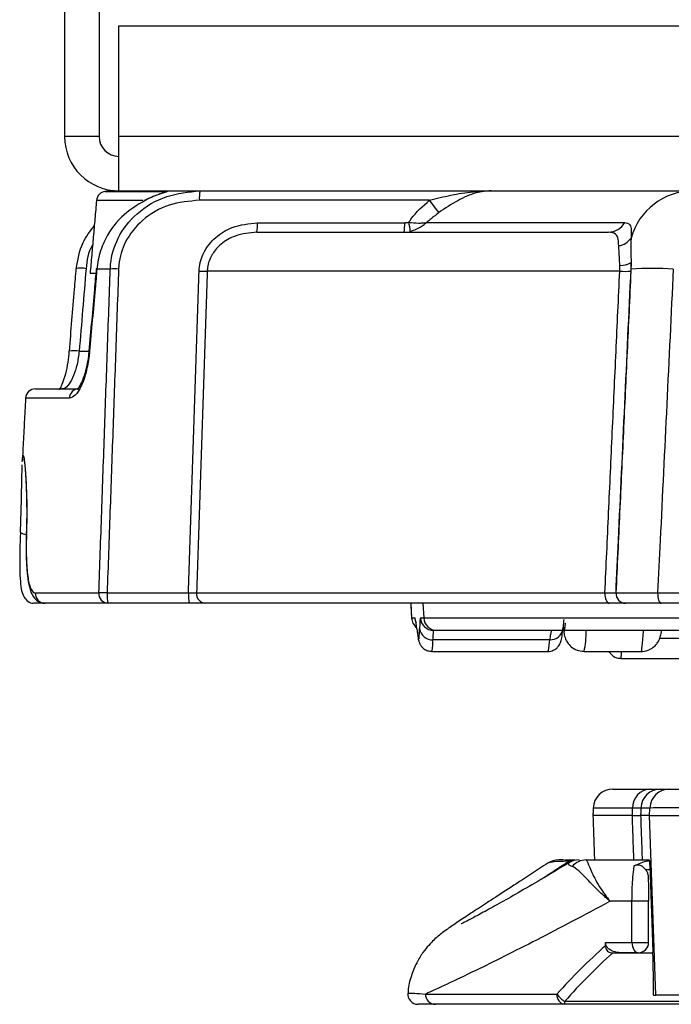
# Model space of a CAD drawing. Extents: x 1 to 164, y 0 to 102.
# Drawn here: x 80 to 82, y 42 to 45 of the extents above; entities that cross this region are included whole.
import ezdxf

# ---------------------------------------------------------------- set-up
doc = ezdxf.new("R2010")
doc.units = 0
doc.header["$MEASUREMENT"] = 0
doc.layers.get('0').update_dxf_attribs({"linetype": 'CONTINUOUS'})

msp = doc.modelspace()

# ---------------------------------------------------------------- linework, layer by layer
at = {"color": 7, "linetype": 'CONTINUOUS'}
for p, q in [((80.0225, 46.3387), (80.0225, 45.1283)), ((80.1271, 46.3387), (80.1271, 45.1283)), ((80.1871, 45.1283), (80.1871, 45.4637)), ((80.1871, 45.4637), (85.4371, 45.4637)), ((80.1271, 45.1283), (80.0225, 45.1283)), ((80.1871, 44.9637), (80.1871, 45.1283)), ((85.4371, 45.1283), (80.1871, 45.1283)), ((80.1457, 44.962), (80.33, 44.962)), ((80.1743, 44.9637), (80.1871, 44.9637)), ((80.1871, 44.9637), (80.4263, 44.9637)), ((80.4263, 44.9637), (80.4333, 44.9637)), ((80.4333, 44.9637), (81.3157, 44.9637)), ((81.3157, 44.9637), (81.9276, 44.9637)), ((80.2593, 44.9348), (80.1192, 44.9348)), ((81.1291, 44.9352), (80.4311, 44.9352)), ((81.1576, 44.8981), (81.1291, 44.9352)), ((80.6077, 44.8671), (81.0538, 44.8671)), ((81.1196, 44.8675), (81.721, 44.8675)), ((80.6058, 44.8387), (81.6718, 44.8387)), ((81.0911, 44.8387), (81.0911, 44.8387)), ((80.1196, 44.7133), (80.0998, 44.7133)), ((80.161, 44.7267), (80.1204, 44.7267)), ((81.7059, 44.7202), (80.4551, 44.7202)), ((80.036, 44.4777), (80.036, 44.4776)), ((80.0669, 44.4778), (80.0958, 44.4778)), ((79.9341, 44.3637), (80.0657, 44.3637)), ((80.0371, 44.3352), (79.9041, 44.3352)), ((79.9335, 43.7452), (80.1264, 43.7452)), ((80.1514, 43.7452), (80.3982, 43.7452)), ((80.4226, 43.7452), (81.661, 43.7452)), ((81.6943, 43.7452), (81.6946, 43.7452)), ((81.8209, 43.7452), (82.4042, 43.7452)), ((79.9629, 43.7137), (79.9307, 43.7137)), ((80.1538, 43.7137), (79.9629, 43.7137)), ((80.4004, 43.7137), (80.1538, 43.7137)), ((80.4492, 43.7137), (80.427, 43.7137)), ((81.6738, 43.7137), (80.4492, 43.7137)), ((81.0725, 43.7137), (81.0748, 43.6694)), ((81.1091, 43.7137), (81.1114, 43.6694)), ((81.7241, 43.7137), (81.7238, 43.7137)), ((82.4086, 43.7137), (81.8314, 43.7137)), ((81.0748, 43.6694), (81.0847, 43.6694)), ((81.1016, 43.6694), (81.1114, 43.6694)), ((81.1514, 43.6315), (81.1415, 43.6315)), ((81.494, 43.6032), (81.1394, 43.6032)), ((82.1694, 43.6072), (81.8273, 43.6072)), ((81.6853, 43.1508), (81.7989, 43.1508)), ((81.8299, 43.1508), (81.8572, 43.1508)), ((81.8572, 43.1508), (81.9242, 43.1508)), ((81.7442, 43.0708), (81.6246, 43.0708)), ((81.745, 43.0929), (81.6254, 43.0929)), ((81.7965, 43.0708), (81.7692, 43.0708)), ((81.7972, 43.0929), (81.77, 43.0929)), ((81.7965, 43.0708), (81.7972, 43.0929)), ((81.8149, 42.5258), (81.7965, 43.0708)), ((81.7965, 43.0708), (81.9254, 43.0708)), ((81.561, 42.9316), (81.5521, 42.9316)), ((81.5632, 42.9358), (81.5704, 42.9358)), ((81.604, 42.9358), (81.7962, 42.9358)), ((81.7952, 42.9358), (81.7962, 42.9358)), ((81.7973, 42.9202), (81.8064, 42.6572)), ((81.7978, 42.9058), (81.785, 42.9058)), ((81.7431, 42.8108), (81.6766, 42.8108)), ((81.7431, 42.6858), (81.7431, 42.8108)), ((81.7935, 42.8108), (81.7431, 42.8108)), ((81.6626, 42.6858), (81.7431, 42.6858)), ((81.6626, 42.6756), (81.6626, 42.6858)), ((81.7431, 42.6858), (81.7935, 42.6858)), ((81.7935, 42.6858), (81.7935, 42.6858)), ((81.6847, 42.6543), (81.8065, 42.6543)), ((81.7622, 42.6545), (81.7089, 42.6545)), ((81.8067, 42.6462), (81.8069, 42.5524)), ((81.1168, 42.5295), (81.5157, 42.5295)), ((81.5388, 42.4983), (81.147, 42.4983)), ((84.158, 42.4983), (81.5388, 42.4983)), ((81.5396, 42.5074), (84.1592, 42.5074)), ((81.8082, 42.5258), (81.8149, 42.5258)), ((81.9438, 42.5258), (81.8149, 42.5258))]:
    msp.add_line(p, q, dxfattribs=at)
at = {"color": 7, "linetype": 'CONTINUOUS', "flags": 128}
for points in [[(80.33, 44.962), (80.3254, 44.961), (80.3237, 44.9604)], [(80.1204, 44.7267), (80.1187, 44.7275), (80.1184, 44.7278)], [(80.0981, 44.4767), (80.0965, 44.4775), (80.0963, 44.4778)], [(81.661, 43.7452), (81.6611, 43.7392), (81.6617, 43.7333), (81.6629, 43.7278), (81.6645, 43.723), (81.6664, 43.7191), (81.6687, 43.7161), (81.6712, 43.7143), (81.6738, 43.7137)], [(81.8209, 43.7452), (81.821, 43.7392), (81.8215, 43.7333), (81.8225, 43.7278), (81.8238, 43.723), (81.8254, 43.7191), (81.8273, 43.7161), (81.8293, 43.7143), (81.8314, 43.7137)], [(81.5345, 43.6485), (81.5357, 43.6356), (81.5378, 43.628), (81.5398, 43.6356), (81.5413, 43.6531)], [(81.7431, 42.6858), (81.7435, 42.6797), (81.7446, 42.6738), (81.7464, 42.6684), (81.7487, 42.6637), (81.7516, 42.6598), (81.7549, 42.6569), (81.7585, 42.6551), (81.7622, 42.6545)]]:
    msp.add_lwpolyline(points, dxfattribs=at)
at = {"color": 7, "linetype": 'CONTINUOUS'}
for centre, radius, start, end in [((80.1871, 45.1283), 0.1646, 180, 270), ((80.1871, 45.1283), 0.06, 180, 270), ((80.1491, 44.9322), 0.03, 96.5817, 175), ((80.1743, 44.7137), 0.25, 90, 96.5817), ((80.5315, 44.9421), 0.1005, 167.5872, 183.8875), ((81.929, 44.7675), 0.1962, 90.4147, 164.2261), ((80.4987, 44.8603), 0.1092, 348.5953, 3.5852), ((80.913, 44.8603), 0.1409, 351.1868, 2.7842), ((80.7998, 44.813), 0.2724, 5.9015, 11.7032), ((81.6713, 44.8959), 0.0572, 270.4326, 330.2936), ((81.6969, 44.8489), 0.0516, 276.6051, 327.033), ((81.7074, 44.8066), 0.0689, 269.0068, 298.6215), ((80.0724, 44.6571), 0.0723, 77.8945, 102.5601), ((80.1736, 44.4391), 0.2879, 87.4977, 92.5023), ((80.4428, 45.0322), 0.3123, 267.7435, 272.2565), ((81.7228, 45.0537), 0.3339, 267.101, 272.899), ((81.8043, 43.5411), 1.1874, 86.9114, 93.0886), ((80.0517, 44.4033), 0.076, 78.4562, 101.8804), ((79.9341, 44.3337), 0.03, 90, 177), ((80.0664, 44.3344), 0.0293, 91.2784, 178.4018), ((79.9036, 43.9457), 0.0227, 228.7758, 275.4579), ((79.9632, 43.7434), 0.0297, 176.4492, 269.3618), ((80.1552, 43.7426), 0.0289, 174.7334, 267.1317), ((80.1389, 43.4535), 0.292, 87.5482, 92.4518), ((80.2535, 43.7371), 0.1024, 175.4466, 193.2249), ((80.5118, 43.7371), 0.1139, 175.9111, 191.8792), ((80.4511, 43.7423), 0.0287, 174.0322, 266.1243), ((81.7241, 43.7435), 0.0298, 176.5888, 269.514), ((81.7244, 43.7435), 0.0298, 176.5906, 269.5167), ((81.1146, 43.6715), 0.04, 183.009, 232.7909), ((81.1147, 43.6715), 0.04, 182.9968, 232.4637), ((81.1243, 43.6714), 0.0397, 182.9124, 205.3987), ((81.1415, 43.6715), 0.04, 182.9815, 269.9872), ((81.1514, 43.6715), 0.04, 182.9815, 269.9872), ((81.1371, 43.6416), 0.0385, 187.4685, 273.5591), ((81.4964, 43.6402), 0.037, 266.2031, 355.5998), ((81.3855, 43.6199), 0.2185, 346.2402, 2.4646), ((81.6853, 43.0908), 0.06, 90, 178), ((81.8019, 43.0939), 0.057, 93.0632, 181.0185), ((81.83, 43.0908), 0.06, 90.015, 178.0162), ((81.8572, 43.0908), 0.06, 90.0149, 178.0139), ((81.5215, 42.8733), 0.0625, 90.0022, 122.6856), ((81.5834, 42.8733), 0.0625, 90.0053, 120.1447), ((81.5636, 42.9177), 0.0181, 91.4392, 129.6722), ((81.6043, 42.8786), 0.0571, 90.3639, 138.6426), ((81.7622, 42.6858), 0.0312, 270, 0), ((81.0944, 42.5295), 0.0313, 174.6894, 269.8246), ((81.1475, 42.529), 0.0308, 179.1082, 269.0786), ((81.5436, 42.526), 0.0281, 172.7997, 260.267), ((81.5598, 42.5532), 0.05, 208.2304, 246.1871), ((81.4976, 42.5061), 0.042, 349.2428, 1.7856)]:
    msp.add_arc(centre, radius, start, end, dxfattribs=at)
for centre, major_axis, ratio, start_param, end_param in [((82.9173, -2.6637), (-0.1749, 61.0495), 0.070017, 0.681853, 0.688324), ((81.0998, 43.3794), (-0.0152, 0.29), 0.03249, 6.075136, 6.281482), ((81.0998, 43.3794), (-0.0152, 0.29), 0.03249, 5.801733, 6.075136), ((81.1168, 43.3794), (-0.0152, 0.29), 0.03249, 6.281482, 6.76123), ((81.5287, 43.3801), (0.0101, 0.29), 0.03254, 0.204157, 0.480885), ((81.0822, 43.8784), (-0.0143, 0.2725), 0.03249, 2.660141, 3.619637), ((81.1567, 43.3815), (-0.0152, 0.25), 0.032459, 6.281211, 6.760959), ((81.4888, 43.3815), (0.0101, 0.25), 0.032526, 0.001318, 0.481067), ((81.7773, 43.8805), (0.0066, 0.3125), 0.032565, 3.142282, 3.785586), ((81.1221, 43.8805), (-0.0143, 0.3125), 0.032511, 3.139998, 3.619854), ((81.4977, 43.8805), (0.0095, 0.3125), 0.032549, 3.142584, 3.622333), ((81.6946, 43.859), (-0.0143, 0.3125), 0.032511, 3.139698, 3.513211), ((81.9222, 43.0908), (0.125, -0.002), 0.017273, 1.539125, 3.108703), ((81.7968, 42.9202), (-0.0005, 0.0156), 0.03254, 4.711252, 6.282048), ((82.8122, 41.4172), (1.5216, 0.8972), 0.963443, 1.770901, 1.888511), ((82.8129, 41.3951), (1.235, 1.235), 0.967935, 1.517771, 1.636049), ((81.8059, 42.6572), (-0.0005, 0.0156), 0.03254, 3.925854, 4.711252), ((81.8076, 42.5414), (-0.0005, 0.0156), 0.03254, 0.784261, 3.140456)]:
    msp.add_ellipse(centre, major_axis=major_axis, ratio=ratio, start_param=start_param, end_param=end_param, dxfattribs=at)
for points, knots in [([(80.161, 44.7267), (80.1613, 44.7316), (80.1632, 44.7638), (80.1818, 44.8262), (80.2406, 44.9009), (80.3297, 44.9538), (80.3989, 44.9604), (80.4333, 44.9637)], [0, 0, 0, 0, 0.037128, 0.243403, 0.47967, 0.741463, 1, 1, 1, 1]), ([(80.3244, 44.9587), (80.3243, 44.9587), (80.3243, 44.9587), (80.3225, 44.9581), (80.3178, 44.9565), (80.308, 44.9531), (80.2919, 44.947), (80.2761, 44.9401), (80.2664, 44.9354), (80.2639, 44.9342)], [0, 0, 0, 0, 0.030881, 0.098184, 0.210303, 0.380329, 0.609797, 0.901296, 1, 1, 1, 1]), ([(80.33, 44.962), (80.331, 44.962), (80.3338, 44.9619), (80.3335, 44.9612), (80.3267, 44.9591), (80.3124, 44.9545), (80.2918, 44.9468), (80.2762, 44.9395), (80.2684, 44.9359)], [0, 0, 0, 0, 0.080861, 0.229171, 0.384715, 0.56558, 0.783735, 1, 1, 1, 1]), ([(81.1291, 44.9352), (81.1507, 44.9407), (81.1945, 44.9518), (81.2476, 44.9601), (81.2833, 44.9628), (81.2989, 44.9634), (81.308, 44.9636), (81.3128, 44.9637), (81.3154, 44.9637), (81.3157, 44.9637)], [0, 0, 0, 0, 0.349822, 0.70869, 0.850915, 0.922229, 0.957933, 0.99608, 1, 1, 1, 1]), ([(81.3157, 44.9637), (81.3154, 44.9637), (81.3005, 44.9636), (81.2667, 44.9588), (81.2135, 44.9352), (81.1765, 44.9106), (81.1576, 44.8981)], [0, 0, 0, 0, 0.004629, 0.281009, 0.634724, 1, 1, 1, 1]), ([(80.2684, 44.9359), (80.2423, 44.9201), (80.1901, 44.8885), (80.144, 44.8204), (80.1249, 44.7643), (80.1215, 44.736), (80.1204, 44.7267)], [0, 0, 0, 0, 0.338749, 0.679664, 0.895398, 1, 1, 1, 1]), ([(80.4311, 44.9352), (80.4001, 44.9324), (80.338, 44.9267), (80.2578, 44.8803), (80.2048, 44.8145), (80.188, 44.7593), (80.1864, 44.7311), (80.1862, 44.7267)], [0, 0, 0, 0, 0.26198, 0.524878, 0.759688, 0.963368, 1, 1, 1, 1]), ([(81.0666, 44.8683), (81.0686, 44.8714), (81.0854, 44.897), (81.1087, 44.9174), (81.1291, 44.9352)], [0, 0, 0, 0, 0.121566, 1, 1, 1, 1]), ([(80.058, 44.7267), (80.0625, 44.7546), (80.0703, 44.803), (80.0999, 44.8418), (80.1125, 44.8583)], [0, 0, 0, 0, 0.573928, 1, 1, 1, 1]), ([(80.4305, 44.7202), (80.4306, 44.7226), (80.4316, 44.7418), (80.4427, 44.7801), (80.4784, 44.8245), (80.5353, 44.8596), (80.5813, 44.8644), (80.6077, 44.8671)], [0, 0, 0, 0, 0.028529, 0.22814, 0.459115, 0.688774, 1, 1, 1, 1]), ([(81.0666, 44.8683), (81.0765, 44.8674), (81.0911, 44.866), (81.1061, 44.8664), (81.1129, 44.8668), (81.1162, 44.8671), (81.1179, 44.8673), (81.1187, 44.8674), (81.1191, 44.8674), (81.1194, 44.8675), (81.1195, 44.8675), (81.1196, 44.8675)], [0, 0, 0, 0, 0.510734, 0.754112, 0.872589, 0.933689, 0.965465, 0.982014, 0.990651, 0.994562, 1, 1, 1, 1]), ([(81.0708, 44.841), (81.0797, 44.8442), (81.0935, 44.8491), (81.1077, 44.8584), (81.1143, 44.8633), (81.1171, 44.8654), (81.1184, 44.8665), (81.119, 44.867), (81.1194, 44.8673), (81.1195, 44.8674), (81.1196, 44.8675)], [0, 0, 0, 0, 0.506969, 0.784761, 0.897359, 0.950248, 0.975781, 0.988195, 0.994533, 1, 1, 1, 1]), ([(81.721, 44.8675), (81.727, 44.8664), (81.7378, 44.8644), (81.7411, 44.8471), (81.7405, 44.8283), (81.7402, 44.8208)], [0, 0, 0, 0, 0.4236833, 0.7701212, 1, 1, 1, 1]), ([(80.6058, 44.8387), (80.5832, 44.8365), (80.5444, 44.8328), (80.4985, 44.8063), (80.4764, 44.7819), (80.4616, 44.7561), (80.4559, 44.7377), (80.4552, 44.7221), (80.4551, 44.7202)], [0, 0, 0, 0, 0.320479, 0.551946, 0.736855, 0.779771, 0.972516, 1, 1, 1, 1]), ([(81.7029, 44.7977), (81.7026, 44.8042), (81.7019, 44.8206), (81.6945, 44.8363), (81.68, 44.8378), (81.6718, 44.8387)], [0, 0, 0, 0, 0.2275946, 0.5657482, 1, 1, 1, 1]), ([(80.1075, 44.8004), (80.107, 44.7997), (80.0929, 44.7789), (80.0902, 44.7529), (80.0876, 44.7278)], [0, 0, 0, 0, 0.0323621, 1, 1, 1, 1]), ([(81.7062, 44.7377), (81.7058, 44.7463), (81.7047, 44.7688), (81.7036, 44.7867), (81.7029, 44.7977)], [0, 0, 0, 0, 0.382667, 1, 1, 1, 1]), ([(81.7402, 44.8208), (81.7399, 44.8079), (81.7395, 44.786), (81.7402, 44.7577), (81.7404, 44.7461)], [0, 0, 0, 0, 0.592131, 1, 1, 1, 1]), ([(81.7403, 44.7267), (81.7405, 44.7317), (81.7407, 44.7384), (81.7405, 44.7445), (81.7404, 44.7461)], [0, 0, 0, 0, 0.737701, 1, 1, 1, 1]), ([(80.0567, 44.7277), (80.055, 44.7069), (80.048, 44.6235), (80.0412, 44.5402), (80.036, 44.4776)], [0, 0, 0, 0, 0.2492664, 1, 1, 1, 1]), ([(80.1184, 44.7278), (80.1166, 44.7071), (80.1092, 44.6237), (80.1018, 44.5404), (80.0963, 44.4778)], [0, 0, 0, 0, 0.249267, 1, 1, 1, 1]), ([(80.1204, 44.7267), (80.1186, 44.7069), (80.1111, 44.6236), (80.1038, 44.5402), (80.0981, 44.4767)], [0, 0, 0, 0, 0.2381677, 1, 1, 1, 1]), ([(81.6946, 43.7452), (81.6971, 43.7984), (81.7124, 44.1256), (81.7276, 44.4528), (81.7403, 44.7267)], [0, 0, 0, 0, 0.162522, 1, 1, 1, 1]), ([(81.8683, 44.7267), (81.8551, 44.4528), (81.8393, 44.1256), (81.8235, 43.7984), (81.8209, 43.7452)], [0, 0, 0, 0, 0.8374783, 1, 1, 1, 1]), ([(80.0358, 44.4777), (80.0347, 44.4665), (80.0324, 44.4419), (80.0253, 44.4083), (80.0164, 44.381), (80.0095, 44.3652), (80.0038, 44.3597), (80.0053, 44.3606), (80.0054, 44.3607)], [0, 0, 0, 0, 0.184257, 0.404235, 0.626643, 0.819957, 0.982654, 1, 1, 1, 1]), ([(80.0669, 44.4778), (80.0649, 44.4641), (80.0611, 44.4367), (80.0497, 44.4021), (80.036, 44.3763), (80.0241, 44.3649), (80.0175, 44.3639), (80.0155, 44.3637)], [0, 0, 0, 0, 0.215889, 0.43318, 0.660181, 0.89801, 1, 1, 1, 1]), ([(80.0981, 44.4767), (80.0977, 44.4727), (80.0956, 44.4508), (80.0881, 44.4116), (80.073, 44.3695), (80.0548, 44.3408), (80.043, 44.3371), (80.0371, 44.3352)], [0, 0, 0, 0, 0.051108, 0.280886, 0.519827, 0.759637, 1, 1, 1, 1]), ([(80.0958, 44.4779), (80.0956, 44.4733), (80.0945, 44.4554), (80.0886, 44.426), (80.079, 44.3941), (80.0691, 44.3727), (80.0607, 44.3628), (80.061, 44.3631), (80.0612, 44.3632)], [0, 0, 0, 0, 0.074042, 0.287882, 0.504912, 0.72171, 0.900005, 1, 1, 1, 1]), ([(79.8943, 44.1436), (79.8948, 44.1514), (79.896, 44.1682), (79.8995, 44.1558), (79.904, 44.1149), (79.9075, 44.047), (79.9081, 43.9798), (79.9071, 43.9388), (79.9068, 43.9286)], [0, 0, 0, 0, 0.1651075, 0.358607, 0.5516938, 0.7443405, 0.9362402, 1, 1, 1, 1]), ([(79.8991, 44.1494), (79.8991, 44.1495), (79.899, 44.1497), (79.9002, 44.1436), (79.902, 44.1288), (79.9043, 44.1015), (79.9064, 44.0627), (79.9075, 44.0148), (79.9077, 43.9689), (79.9067, 43.9387), (79.9063, 43.9277)], [0, 0, 0, 0, 0.0246665, 0.1168024, 0.2475133, 0.4036856, 0.5696988, 0.7369202, 0.9042882, 1, 1, 1, 1]), ([(79.8886, 43.9286), (79.8897, 43.9589), (79.8919, 44.0196), (79.8927, 44.0927), (79.8935, 44.1207), (79.8938, 44.1336)], [0, 0, 0, 0, 0.3482731, 0.6975351, 1, 1, 1, 1]), ([(79.8886, 43.9284), (79.8885, 43.9267), (79.8876, 43.9075), (79.8866, 43.8723), (79.8861, 43.8262), (79.8873, 43.7871), (79.8905, 43.758), (79.8953, 43.7388), (79.9051, 43.7232), (79.9195, 43.7137), (79.928, 43.7145), (79.9305, 43.7147)], [0, 0, 0, 0, 0.015364, 0.174177, 0.333094, 0.494472, 0.661361, 0.805085, 0.8969, 0.969431, 1, 1, 1, 1]), ([(79.9067, 43.9282), (79.9063, 43.9144), (79.9054, 43.8833), (79.9063, 43.8386), (79.9092, 43.7961), (79.9152, 43.7611), (79.9237, 43.7372), (79.939, 43.72), (79.956, 43.7121), (79.9645, 43.7144), (79.9665, 43.715)], [0, 0, 0, 0, 0.12302, 0.279748, 0.439319, 0.603931, 0.780015, 0.876671, 0.971551, 1, 1, 1, 1]), ([(79.9068, 43.9286), (79.9064, 43.9048), (79.9055, 43.8571), (79.9092, 43.7988), (79.9173, 43.759), (79.9265, 43.746), (79.9325, 43.7453), (79.9335, 43.7452)], [0, 0, 0, 0, 0.236425, 0.473555, 0.710912, 0.949475, 1, 1, 1, 1]), ([(80.3982, 43.7452), (80.4016, 43.7453), (80.4083, 43.7455), (80.4171, 43.7455), (80.4208, 43.7453), (80.4226, 43.7452)], [0, 0, 0, 0, 0.337473, 0.668636, 1, 1, 1, 1]), ([(81.661, 43.7452), (81.6658, 43.7453), (81.6764, 43.7454), (81.6888, 43.7455), (81.6925, 43.7453), (81.6943, 43.7452)], [0, 0, 0, 0, 0.2919258, 0.6459384, 1, 1, 1, 1]), ([(81.6946, 43.7452), (81.7007, 43.7453), (81.7129, 43.7455), (81.756, 43.7455), (81.7953, 43.7454), (81.8175, 43.7453), (81.8209, 43.7452)], [0, 0, 0, 0, 0.325933, 0.651891, 0.947117, 1, 1, 1, 1]), ([(80.1973, 43.7137), (80.1936, 43.7137), (80.1778, 43.7137), (80.1515, 43.7137), (80.1233, 43.7137), (80.1134, 43.7137), (80.1084, 43.7137)], [0, 0, 0, 0, 0.091895, 0.394498, 0.697247, 1, 1, 1, 1]), ([(80.427, 43.7137), (80.4218, 43.7137), (80.4114, 43.7137), (80.3849, 43.7137), (80.3637, 43.7137), (80.3529, 43.7137)], [0, 0, 0, 0, 0.329119, 0.658236, 1, 1, 1, 1]), ([(80.4492, 43.7137), (80.4455, 43.7137), (80.4381, 43.7137), (80.4206, 43.7137), (80.4071, 43.7137), (80.4004, 43.7137)], [0, 0, 0, 0, 0.331296, 0.662591, 1, 1, 1, 1]), ([(81.7238, 43.7137), (81.7211, 43.7137), (81.7155, 43.7137), (81.6969, 43.7137), (81.681, 43.7137), (81.6738, 43.7137)], [0, 0, 0, 0, 0.354046, 0.708077, 1, 1, 1, 1]), ([(81.8314, 43.7137), (81.8132, 43.7137), (81.7779, 43.7137), (81.7398, 43.7137), (81.7293, 43.7137), (81.7241, 43.7137)], [0, 0, 0, 0, 0.347643, 0.673822, 1, 1, 1, 1]), ([(81.1114, 43.6694), (81.1114, 43.6694), (81.1114, 43.6694), (81.1194, 43.6694), (81.149, 43.6694), (81.2161, 43.6694), (81.3193, 43.6694), (81.431, 43.6694), (81.5372, 43.6694), (81.6707, 43.6694), (81.8317, 43.6694), (82.027, 43.6694), (82.1576, 43.6694), (82.2235, 43.6694)], [0, 0, 0, 0, 0.000002, 0.066955, 0.133739, 0.232955, 0.330142, 0.415957, 0.501998, 0.572496, 0.714058, 0.855763, 1, 1, 1, 1]), ([(81.0877, 43.6572), (81.0876, 43.6578), (81.0874, 43.6585), (81.0877, 43.6571), (81.0877, 43.6566)], [0, 0, 0, 0, 0.680161, 1, 1, 1, 1]), ([(81.0909, 43.6342), (81.0915, 43.6295), (81.0932, 43.6153), (81.0948, 43.6054), (81.0982, 43.5935), (81.1039, 43.5836), (81.1121, 43.5753), (81.1234, 43.569), (81.1321, 43.5686), (81.136, 43.5684)], [0, 0, 0, 0, 0.186812, 0.567409, 0.696442, 0.764105, 0.840674, 0.92765, 1, 1, 1, 1]), ([(82.2222, 43.6315), (82.1475, 43.6315), (81.998, 43.6315), (81.7741, 43.6315), (81.5894, 43.6315), (81.4464, 43.6315), (81.3416, 43.6315), (81.2464, 43.6315), (81.1858, 43.6315), (81.1577, 43.6315), (81.1535, 43.6315), (81.1514, 43.6315)], [0, 0, 0, 0, 0.171423, 0.342855, 0.513378, 0.598988, 0.684361, 0.777586, 0.871141, 0.935482, 1, 1, 1, 1]), ([(81.4877, 43.5683), (81.4884, 43.5682), (81.4939, 43.5672), (81.5035, 43.5704), (81.5139, 43.5765), (81.5207, 43.5838), (81.5247, 43.5905), (81.527, 43.5962), (81.5289, 43.6025), (81.5308, 43.6124), (81.5322, 43.6256), (81.5332, 43.6348)], [0, 0, 0, 0, 0.011823, 0.102872, 0.176047, 0.239775, 0.296996, 0.354387, 0.43505, 0.606647, 1, 1, 1, 1]), ([(81.5353, 43.6383), (81.5356, 43.6347), (81.5363, 43.6262), (81.5373, 43.6188), (81.5412, 43.6061), (81.5473, 43.5939), (81.5588, 43.581), (81.576, 43.5704), (81.5898, 43.5689), (81.5967, 43.5682)], [0, 0, 0, 0, 0.169707, 0.404497, 0.497287, 0.594075, 0.717797, 0.857473, 1, 1, 1, 1]), ([(81.7695, 43.568), (81.7695, 43.568), (81.777, 43.5665), (81.7909, 43.5707), (81.8072, 43.5792), (81.818, 43.59), (81.8246, 43.6003), (81.8282, 43.6088), (81.8303, 43.6161), (81.8318, 43.623), (81.8325, 43.6284), (81.8329, 43.6315)], [0, 0, 0, 0, 0.000992, 0.168514, 0.300507, 0.412398, 0.509286, 0.592401, 0.678095, 0.812417, 1, 1, 1, 1]), ([(81.6731, 43.568), (81.6732, 43.5678), (81.6741, 43.5658), (81.6785, 43.5595), (81.6876, 43.5518), (81.6986, 43.5467), (81.7059, 43.5471), (81.7084, 43.5472)], [0, 0, 0, 0, 0.0187913, 0.2515308, 0.5294504, 0.8378867, 1, 1, 1, 1]), ([(81.7989, 43.1508), (81.8115, 43.1508), (81.8272, 43.1508), (81.8295, 43.1508), (81.8299, 43.1508)], [0, 0, 0, 0, 0.80208, 1, 1, 1, 1]), ([(81.7442, 43.0708), (81.7471, 43.0708), (81.7617, 43.0708), (81.7659, 43.0708), (81.7692, 43.0708)], [0, 0, 0, 0, 0.197709, 1, 1, 1, 1]), ([(81.7488, 42.9358), (81.748, 42.9581), (81.7465, 43.0031), (81.745, 43.0481), (81.7442, 43.0708)], [0, 0, 0, 0, 0.496775, 1, 1, 1, 1]), ([(81.77, 43.0929), (81.7696, 43.0929), (81.7678, 43.0929), (81.7551, 43.0929), (81.745, 43.0929)], [0, 0, 0, 0, 0.19792, 1, 1, 1, 1]), ([(81.7692, 43.0708), (81.77, 43.0481), (81.7716, 43.0031), (81.7731, 42.9581), (81.7739, 42.9358)], [0, 0, 0, 0, 0.503225, 1, 1, 1, 1]), ([(81.4877, 42.9259), (81.4709, 42.9149), (81.4278, 42.8866), (81.3675, 42.8476), (81.3077, 42.8089), (81.2582, 42.7767), (81.2178, 42.75), (81.1905, 42.7314), (81.1716, 42.7178), (81.1575, 42.7067), (81.1432, 42.6943), (81.1269, 42.6779), (81.1079, 42.6546), (81.0885, 42.6233), (81.0729, 42.5839), (81.0641, 42.5524), (81.064, 42.5346), (81.064, 42.5324)], [0, 0, 0, 0, 0.077615, 0.198846, 0.319132, 0.435619, 0.553914, 0.676636, 0.748116, 0.793673, 0.825033, 0.853167, 0.881707, 0.915316, 0.953292, 0.994333, 1, 1, 1, 1]), ([(81.552, 42.9273), (81.5259, 42.9116), (81.4734, 42.8801), (81.4052, 42.8404), (81.3455, 42.8064), (81.2963, 42.7791), (81.2597, 42.7595), (81.2371, 42.7478), (81.2256, 42.7423), (81.2253, 42.7422), (81.2251, 42.7421)], [0, 0, 0, 0, 0.149349, 0.300064, 0.447971, 0.594703, 0.738209, 0.855631, 0.951126, 1, 1, 1, 1]), ([(81.5521, 42.9316), (81.5484, 42.9316), (81.5361, 42.9317), (81.5147, 42.9311), (81.4975, 42.929), (81.4871, 42.9271), (81.4879, 42.9257), (81.4879, 42.9256)], [0, 0, 0, 0, 0.095799, 0.327316, 0.664115, 0.980095, 1, 1, 1, 1]), ([(81.5356, 42.9358), (81.5352, 42.9358), (81.529, 42.9358), (81.523, 42.9358), (81.5219, 42.9358), (81.5215, 42.9358)], [0, 0, 0, 0, 0.052212, 0.680711, 1, 1, 1, 1]), ([(81.5382, 42.9358), (81.5385, 42.9358), (81.5417, 42.9358), (81.5512, 42.9358), (81.5605, 42.9358), (81.5632, 42.9358)], [0, 0, 0, 0, 0.073606, 0.730419, 1, 1, 1, 1]), ([(81.5614, 42.9164), (81.5581, 42.9177), (81.5488, 42.9215), (81.551, 42.9246), (81.5525, 42.9266)], [0, 0, 0, 0, 0.354013, 1, 1, 1, 1]), ([(81.6766, 42.8108), (81.6764, 42.811), (81.676, 42.8112), (81.6755, 42.8116), (81.6747, 42.8123), (81.6728, 42.8139), (81.6688, 42.8173), (81.6604, 42.8247), (81.636, 42.847), (81.6069, 42.8774), (81.5805, 42.9056), (81.5679, 42.9128), (81.5614, 42.9164)], [0, 0, 0, 0, 0.003905, 0.005167, 0.00836, 0.017392, 0.03624, 0.075938, 0.162895, 0.483303, 0.736989, 1, 1, 1, 1]), ([(81.604, 42.9358), (81.6051, 42.9345), (81.6079, 42.9315), (81.6184, 42.9014), (81.6427, 42.8555), (81.6661, 42.8235), (81.6763, 42.8111), (81.6766, 42.8108)], [0, 0, 0, 0, 0.211104, 0.520498, 0.815371, 0.995203, 1, 1, 1, 1]), ([(81.7431, 42.8108), (81.7432, 42.8224), (81.7435, 42.8455), (81.7452, 42.8793), (81.7475, 42.9023), (81.7494, 42.9139), (81.7501, 42.9174), (81.7501, 42.9178)], [0, 0, 0, 0, 0.257912, 0.510215, 0.832255, 0.978849, 1, 1, 1, 1]), ([(81.7501, 42.9178), (81.7638, 42.9244), (81.7793, 42.9319), (81.7947, 42.9334), (81.7965, 42.9335)], [0, 0, 0, 0, 0.881349, 1, 1, 1, 1]), ([(81.785, 42.9058), (81.7824, 42.9088), (81.7777, 42.9144), (81.7693, 42.9191), (81.7615, 42.9207), (81.7552, 42.92), (81.7516, 42.9185), (81.7501, 42.9178)], [0, 0, 0, 0, 0.294753, 0.540316, 0.708175, 0.876734, 1, 1, 1, 1]), ([(81.785, 42.9058), (81.7867, 42.903), (81.7905, 42.8967), (81.7919, 42.8886), (81.792, 42.8839), (81.792, 42.8831)], [0, 0, 0, 0, 0.407767, 0.904953, 1, 1, 1, 1]), ([(81.792, 42.8831), (81.792, 42.8828), (81.7924, 42.8764), (81.7929, 42.8625), (81.7934, 42.8371), (81.7934, 42.8196), (81.7935, 42.8108)], [0, 0, 0, 0, 0.018235, 0.407304, 0.703153, 1, 1, 1, 1]), ([(81.6766, 42.8108), (81.6761, 42.8105), (81.6364, 42.7889), (81.5597, 42.748), (81.4526, 42.6923), (81.3545, 42.6427), (81.2613, 42.5968), (81.177, 42.5566), (81.137, 42.5386), (81.1168, 42.5295)], [0, 0, 0, 0, 0.001783, 0.15226, 0.302721, 0.458988, 0.615237, 0.805934, 1, 1, 1, 1]), ([(81.7089, 42.6545), (81.7013, 42.6552), (81.689, 42.6563), (81.6748, 42.6638), (81.667, 42.6715), (81.6631, 42.679), (81.6627, 42.6838), (81.6626, 42.6858)], [0, 0, 0, 0, 0.368962, 0.598041, 0.76895, 0.901843, 1, 1, 1, 1]), ([(81.6626, 42.6756), (81.6627, 42.6732), (81.663, 42.6683), (81.6663, 42.6618), (81.6713, 42.6573), (81.6776, 42.6547), (81.6822, 42.6544), (81.6847, 42.6543)], [0, 0, 0, 0, 0.209043, 0.419771, 0.608386, 0.781942, 1, 1, 1, 1]), ([(81.0636, 42.5324), (81.0642, 42.5324), (81.0655, 42.5326), (81.0803, 42.5318), (81.1046, 42.5303), (81.1168, 42.5295)], [0, 0, 0, 0, 0.234528, 0.615527, 1, 1, 1, 1]), ([(81.147, 42.4983), (81.1314, 42.4983), (81.1, 42.4983), (81.0963, 42.4983), (81.0944, 42.4983)], [0, 0, 0, 0, 0.49584, 1, 1, 1, 1])]:
    msp.add_open_spline(points, degree=3, knots=knots, dxfattribs=at)
for points in [[(80.1192, 44.9348), (80.0998, 44.7133)], [(81.1576, 44.8981), (81.1196, 44.8675)], [(81.0538, 44.8671), (81.0666, 44.8683)], [(81.7059, 44.7202), (81.7062, 44.7377)], [(81.7404, 44.7461), (81.7397, 44.7202)], [(80.1264, 43.7452), (80.161, 44.7267)], [(80.1862, 44.7267), (80.1514, 43.7452)], [(80.3982, 43.7452), (80.4305, 44.7202)], [(80.4551, 44.7202), (80.4226, 43.7452)], [(81.661, 43.7452), (81.7059, 44.7202)], [(81.7397, 44.7202), (81.6943, 43.7452)], [(79.9041, 44.3352), (79.8941, 44.1437)], [(81.0721, 43.7137), (81.0745, 43.6681)], [(81.0747, 43.6694), (81.0748, 43.6694)], [(81.1364, 43.568), (81.4882, 43.568)], [(81.5977, 43.568), (81.7707, 43.568)], [(81.7088, 43.5465), (82.1615, 43.5465)], [(81.6254, 43.0929), (81.6246, 43.0708)], [(81.6246, 43.0708), (81.6293, 42.9358)], [(81.7442, 43.0708), (81.745, 43.0929)], [(81.77, 43.0929), (81.7692, 43.0708)], [(81.5521, 42.9316), (81.4708, 42.8788)], [(81.7935, 42.6858), (81.7935, 42.8108)], [(81.0634, 42.5324), (81.0636, 42.5324)]]:
    msp.add_open_spline(points, degree=1, dxfattribs=at)

doc.saveas('drawing.dxf')
